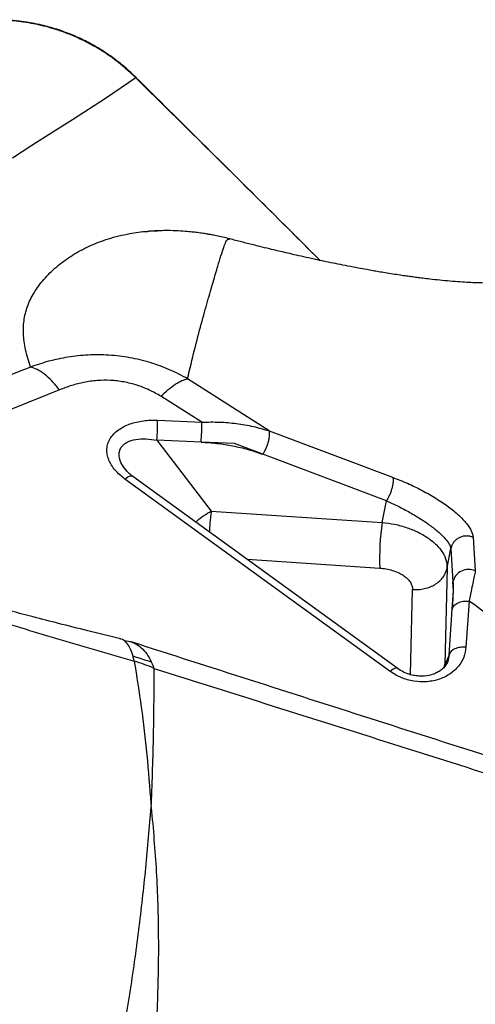
# Model space of a CAD drawing. Units: millimetres. Extents: x 3648 to 28952, y 2988 to 24212.
# Drawn here: x 18399 to 18544, y 19263 to 19576 of the extents above; entities that cross this region are included whole.
import ezdxf

# ---------------------------------------------------------------- set-up
doc = ezdxf.new("R2010")
doc.units = ezdxf.units.MM

msp = doc.modelspace()

# ---------------------------------------------------------------- linework, layer by layer
for p, q in [((18465.81, 19506.08), (18465.82, 19506.08)), ((18478.35, 19445.19), (18452.46, 19461.75)), ((18457.01, 19447.99), (18443.98, 19456.19)), ((18442.95, 19448.58), (18457.01, 19447.99)), ((18478.35, 19445.19), (18517.56, 19430.46)), ((18442.68, 19442.23), (18459.99, 19419.7)), ((18456.75, 19441.64), (18442.68, 19442.23)), ((18467.34, 19441.19), (18456.75, 19441.64)), ((18476.38, 19437.76), (18467.34, 19441.19)), ((18515.62, 19423.02), (18476.38, 19437.76)), ((18433.96, 19431.66), (18432.94, 19432.65)), ((18519.27, 19369.67), (18435.05, 19430.76)), ((18516.76, 19368.82), (18432.55, 19429.92)), ((18514.25, 19416.09), (18515.62, 19423.02)), ((18459.99, 19419.7), (18514.25, 19416.09)), ((18543.14, 19411.4), (18543.81, 19400.76)), ((18534.86, 19401.7), (18536.07, 19407.83)), ((18536.07, 19407.83), (18536.72, 19397.24)), ((18471.36, 19404.43), (18513.49, 19401.63)), ((18534.86, 19401.7), (18534.17, 19371.03)), ((18536.87, 19394.42), (18536.72, 19397.24)), ((18523.28, 19367.79), (18523.88, 19394.88)), ((18536.47, 19388.6), (18536.87, 19394.42)), ((18541.84, 19391.13), (18540.83, 19376.5)), ((18535.46, 19373.97), (18536.47, 19388.6)), ((18535.46, 19373.97), (18534.17, 19371.03)), ((18533.9, 19370.15), (18534.17, 19371.03)), ((18534.17, 19371.03), (18533.95, 19370.2)), ((18440.88, 19326.22), (18440.83, 19325.69)), ((18440.84, 19326.79), (18440.88, 19326.23))]:
    msp.add_line(p, q)
at = {"flags": 128}
for points in [[(18435.99, 19557.36), (18426.37, 19550.74), (18415.96, 19544), (18409.69, 19540.06), (18403.05, 19535.85), (18396.91, 19531.84)], [(18432.55, 19429.92), (18433.05, 19430.3), (18433.53, 19430.59), (18433.98, 19430.79), (18434.38, 19430.9), (18434.73, 19430.9), (18435.01, 19430.8), (18435.05, 19430.76)], [(18519.27, 19369.67), (18519.22, 19369.7), (18518.94, 19369.8), (18518.59, 19369.8), (18518.19, 19369.7), (18517.75, 19369.5), (18517.27, 19369.2), (18516.76, 19368.82)]]:
    msp.add_lwpolyline(points, dxfattribs=at)
for centre, radius, start, end in [((18387.09, 19447.72), 55.87, 354.3618, 0.8862), ((18401.15, 19447.12), 55.87, 354.3618, 0.8862), ((18594.77, 19404.62), 81.34, 171.8922, 182.109), ((18541.68, 19396.14), 5.08, 65.2894, 167.5789), ((18419.99, 19320.36), 54.02, 66.1931, 73.2546)]:
    msp.add_arc(centre, radius, start, end)
for points, knots in [([(18436.09, 19557.46), (18434.94, 19558.55), (18432.88, 19560.5), (18429.93, 19562.85), (18427.54, 19564.57), (18425.5, 19565.92), (18422.9, 19567.51), (18419.51, 19569.33), (18415.09, 19571.3), (18410.42, 19572.96), (18406.53, 19574), (18403.53, 19574.63), (18401.08, 19575.07), (18397.87, 19575.48), (18393.79, 19575.8), (18390.78, 19575.76), (18389.14, 19575.74)], [0, 0, 0, 0, 0.091673, 0.164513, 0.218505, 0.26182, 0.306025, 0.395059, 0.484436, 0.585993, 0.682036, 0.717308, 0.763434, 0.825937, 0.9048, 1, 1, 1, 1]), ([(18435.99, 19557.36), (18434.42, 19558.82), (18431.26, 19561.76), (18425.99, 19565.53), (18420.39, 19568.78), (18414.49, 19571.43), (18408.34, 19573.47), (18402.03, 19574.86), (18395.6, 19575.66), (18391.3, 19575.64), (18389.14, 19575.64)], [0, 0, 0, 0, 0.125027, 0.250068, 0.37511, 0.500145, 0.62516, 0.750146, 0.875095, 1, 1, 1, 1]), ([(18436.09, 19557.45), (18436.09, 19557.45), (18436.12, 19557.48), (18436.05, 19557.42), (18435.99, 19557.36)], [0, 0, 0, 0, 0.080305, 1, 1, 1, 1]), ([(18494.53, 19499.33), (18486.8, 19507.03), (18467.33, 19526.41), (18447.78, 19545.72), (18435.99, 19557.36)], [0, 0, 0, 0, 0.397176, 1, 1, 1, 1]), ([(18494.51, 19499.33), (18488.99, 19504.84), (18469.55, 19524.25), (18450.05, 19543.6), (18436.08, 19557.44)], [0, 0, 0, 0, 0.28401, 1, 1, 1, 1]), ([(18402.59, 19465.46), (18402.01, 19467.34), (18400.84, 19471.07), (18400.2, 19476.07), (18400.45, 19480.79), (18401.68, 19485.29), (18403.94, 19489.66), (18407.16, 19493.87), (18411.17, 19497.7), (18415.86, 19501.08), (18421.13, 19503.95), (18427.2, 19506.33), (18433.49, 19507.82), (18437.91, 19508.53), (18440.03, 19508.58), (18440.2, 19508.59)], [0, 0, 0, 0, 0.089313, 0.178034, 0.266325, 0.354434, 0.442453, 0.530548, 0.619001, 0.696899, 0.775425, 0.854687, 0.934696, 0.994859, 1, 1, 1, 1]), ([(18465.81, 19506.19), (18465.09, 19506.37), (18463.79, 19506.7), (18461.81, 19507.13), (18460.26, 19507.43), (18459.08, 19507.64), (18458.17, 19507.79), (18457.35, 19507.92), (18456.48, 19508.05), (18455.34, 19508.2), (18453.81, 19508.38), (18451.55, 19508.59), (18448.57, 19508.76), (18444.74, 19508.84), (18441.79, 19508.69), (18440.18, 19508.61)], [0, 0, 0, 0, 0.099798, 0.180766, 0.240764, 0.278049, 0.305829, 0.336775, 0.371047, 0.408769, 0.478849, 0.57065, 0.68674, 0.829081, 1, 1, 1, 1]), ([(18441.64, 19508.69), (18441.91, 19508.7), (18442.31, 19508.72), (18442.75, 19508.71), (18442.88, 19508.71)], [0, 0, 0, 0, 0.6839524, 1, 1, 1, 1]), ([(18452.46, 19461.75), (18453.2, 19464.88), (18454.67, 19471.15), (18456.83, 19479.31), (18458.84, 19486.52), (18460.61, 19492.63), (18462.01, 19497.38), (18463.1, 19500.97), (18463.95, 19503.57), (18464.67, 19505.31), (18465.25, 19506.22), (18465.65, 19506.12), (18465.81, 19506.08)], [0, 0, 0, 0, 0.111517, 0.223401, 0.335774, 0.448333, 0.560889, 0.654724, 0.748637, 0.842673, 0.936879, 1, 1, 1, 1]), ([(18563.57, 19493.23), (18563.44, 19493.21), (18562.91, 19493.11), (18561.99, 19492.96), (18560.88, 19492.81), (18559.9, 19492.69), (18558.96, 19492.58), (18557.99, 19492.49), (18556.97, 19492.4), (18555.9, 19492.32), (18554.55, 19492.24), (18553.16, 19492.18), (18551.61, 19492.13), (18550.03, 19492.12), (18548.28, 19492.12), (18546.33, 19492.15), (18544.18, 19492.21), (18541.72, 19492.32), (18538.92, 19492.49), (18535.82, 19492.73), (18532.61, 19493.03), (18529.72, 19493.35), (18527.27, 19493.64), (18525.32, 19493.89), (18523.6, 19494.12), (18521.89, 19494.36), (18519.92, 19494.65), (18517.63, 19495), (18515.29, 19495.37), (18513.2, 19495.72), (18511.29, 19496.05), (18509.15, 19496.43), (18506.48, 19496.92), (18503.43, 19497.5), (18500.25, 19498.13), (18497.26, 19498.75), (18494.42, 19499.35), (18491.56, 19499.97), (18488.6, 19500.63), (18485.7, 19501.29), (18483.17, 19501.88), (18480.81, 19502.43), (18478.28, 19503.04), (18475.74, 19503.66), (18473.4, 19504.25), (18471.47, 19504.73), (18469.59, 19505.21), (18467.73, 19505.69), (18466.47, 19506.02), (18465.85, 19506.18)], [0, 0, 0, 0, 0.009235, 0.038834, 0.063504, 0.084906, 0.103203, 0.120716, 0.137456, 0.153438, 0.168912, 0.190196, 0.215845, 0.245862, 0.276968, 0.307405, 0.33656, 0.366506, 0.400361, 0.437597, 0.473185, 0.505995, 0.528117, 0.547441, 0.563948, 0.578689, 0.596434, 0.617375, 0.638753, 0.656622, 0.671208, 0.688167, 0.709816, 0.735819, 0.760808, 0.784023, 0.80439, 0.824221, 0.846879, 0.868264, 0.885693, 0.900052, 0.916983, 0.937329, 0.951102, 0.963875, 0.975641, 0.988087, 1, 1, 1, 1]), ([(18452.46, 19461.75), (18450.59, 19462.75), (18446.8, 19464.76), (18440.62, 19467), (18434.15, 19468.58), (18427.51, 19469.37), (18420.91, 19469.4), (18414.49, 19468.71), (18408.35, 19467.42), (18404.49, 19466.11), (18402.59, 19465.46)], [0, 0, 0, 0, 0.124518, 0.251434, 0.379728, 0.50803, 0.63498, 0.759568, 0.881278, 1, 1, 1, 1]), ([(18402.59, 19465.46), (18395.74, 19462.73), (18382.04, 19457.26), (18367.72, 19452.61), (18360.56, 19450.29)], [0, 0, 0, 0, 0.5001492, 1, 1, 1, 1]), ([(18411.81, 19458.21), (18411.02, 19459.18), (18409.42, 19461.13), (18407.02, 19463.29), (18404.69, 19464.85), (18403.28, 19465.26), (18402.59, 19465.46)], [0, 0, 0, 0, 0.247954, 0.5, 0.752046, 1, 1, 1, 1]), ([(18443.98, 19456.19), (18444.77, 19456.93), (18446.35, 19458.42), (18448.6, 19460.07), (18450.69, 19461.27), (18451.87, 19461.59), (18452.46, 19461.75)], [0, 0, 0, 0, 0.248358, 0.5, 0.751642, 1, 1, 1, 1]), ([(18443.98, 19456.19), (18442.78, 19456.88), (18440.41, 19458.25), (18436.44, 19459.78), (18432.29, 19460.83), (18428.02, 19461.31), (18423.73, 19461.25), (18419.59, 19460.67), (18415.56, 19459.67), (18413.09, 19458.71), (18411.82, 19458.22)], [0, 0, 0, 0, 0.127108, 0.249991, 0.374977, 0.499927, 0.62287, 0.749918, 0.871913, 1, 1, 1, 1]), ([(18411.81, 19458.21), (18404.83, 19455.36), (18390.86, 19449.66), (18376.3, 19444.8), (18369.01, 19442.37)], [0, 0, 0, 0, 0.4991, 1, 1, 1, 1]), ([(18432.55, 19429.92), (18431.47, 19430.8), (18429.83, 19432.14), (18428.29, 19434.26), (18427.42, 19435.95), (18426.91, 19437.69), (18426.8, 19439.45), (18427.11, 19441.18), (18427.86, 19442.8), (18428.98, 19444.28), (18430.45, 19445.54), (18432.19, 19446.6), (18434.12, 19447.43), (18436.21, 19448.04), (18438.4, 19448.42), (18440.66, 19448.63), (18442.18, 19448.6), (18442.95, 19448.58)], [0, 0, 0, 0, 0.124824, 0.188314, 0.24986, 0.313079, 0.374853, 0.43738, 0.499822, 0.561657, 0.624812, 0.686382, 0.749846, 0.811524, 0.874913, 0.936853, 1, 1, 1, 1]), ([(18457.01, 19447.99), (18458.87, 19448.02), (18462.58, 19448.09), (18468.03, 19447.59), (18473.35, 19446.7), (18476.68, 19445.69), (18478.35, 19445.19)], [0, 0, 0, 0, 0.249629, 0.499065, 0.748958, 1, 1, 1, 1]), ([(18432.83, 19432.83), (18432.26, 19433.6), (18431.1, 19435.17), (18430.6, 19437.36), (18430.85, 19438.96), (18431.37, 19440.03), (18432.19, 19440.93), (18433.66, 19441.9), (18436.02, 19442.61), (18439.26, 19442.78), (18441.53, 19442.41), (18442.68, 19442.23)], [0, 0, 0, 0, 0.135384, 0.272953, 0.340122, 0.407207, 0.475228, 0.544927, 0.689973, 0.84245, 1, 1, 1, 1]), ([(18476.38, 19437.76), (18476.56, 19438.04), (18476.91, 19438.62), (18477.41, 19439.66), (18477.84, 19440.77), (18478.17, 19441.87), (18478.41, 19442.92), (18478.52, 19443.86), (18478.51, 19444.66), (18478.4, 19445.01), (18478.35, 19445.19)], [0, 0, 0, 0, 0.123226, 0.249942, 0.376688, 0.5, 0.623312, 0.750058, 0.876774, 1, 1, 1, 1]), ([(18456.75, 19441.64), (18458.45, 19441.53), (18461.85, 19441.31), (18466.85, 19440.49), (18471.74, 19439.37), (18474.84, 19438.29), (18476.38, 19437.76)], [0, 0, 0, 0, 0.250004, 0.500012, 0.750014, 1, 1, 1, 1]), ([(18435.04, 19430.77), (18434.59, 19431.12), (18433.7, 19431.8), (18433, 19432.6), (18432.66, 19432.99)], [0, 0, 0, 0, 0.512004, 1, 1, 1, 1]), ([(18517.56, 19430.46), (18517.61, 19430.29), (18517.72, 19429.93), (18517.73, 19429.13), (18517.62, 19428.19), (18517.39, 19427.14), (18517.06, 19426.04), (18516.63, 19424.93), (18516.14, 19423.89), (18515.79, 19423.31), (18515.62, 19423.02)], [0, 0, 0, 0, 0.1232749, 0.2499991, 0.3767238, 0.5, 0.6232762, 0.7500009, 0.8767251, 1, 1, 1, 1]), ([(18517.56, 19430.46), (18519.12, 19429.85), (18522.23, 19428.63), (18526.93, 19426.33), (18531.39, 19423.81), (18535.38, 19421.12), (18538.69, 19418.4), (18541.14, 19415.8), (18542.74, 19413.39), (18543, 19412.06), (18543.14, 19411.4)], [0, 0, 0, 0, 0.124708, 0.249461, 0.374304, 0.499265, 0.624347, 0.749527, 0.87476, 1, 1, 1, 1]), ([(18515.62, 19423.02), (18516.85, 19422.46), (18519.29, 19421.33), (18523.03, 19419.33), (18526.58, 19417.21), (18529.77, 19415.02), (18532.43, 19412.89), (18534.41, 19410.93), (18535.72, 19409.18), (18535.96, 19408.28), (18536.07, 19407.83)], [0, 0, 0, 0, 0.126507, 0.251812, 0.376138, 0.499937, 0.623783, 0.748208, 0.873568, 1, 1, 1, 1]), ([(18455.14, 19416.19), (18455.24, 19416.3), (18455.92, 19417.1), (18457.6, 19418.38), (18459.2, 19419.26), (18459.99, 19419.7)], [0, 0, 0, 0, 0.0767611, 0.540128, 1, 1, 1, 1]), ([(18459.99, 19419.7), (18459.91, 19419.14), (18459.76, 19418.03), (18459.57, 19416.1), (18459.42, 19414.44), (18459.36, 19413.45), (18459.35, 19413.14)], [0, 0, 0, 0, 0.289304, 0.578607, 0.867911, 1, 1, 1, 1]), ([(18514.25, 19416.09), (18515.55, 19415.94), (18518.25, 19415.62), (18522.08, 19414.56), (18525.75, 19413.08), (18528.94, 19411.22), (18531.6, 19409), (18533.55, 19406.57), (18534.71, 19404.08), (18534.81, 19402.44), (18534.86, 19401.7)], [0, 0, 0, 0, 0.121298, 0.250207, 0.366044, 0.500179, 0.625118, 0.750053, 0.885643, 1, 1, 1, 1]), ([(18543.14, 19411.4), (18542.78, 19411.52), (18542.06, 19411.78), (18540.88, 19411.86), (18539.72, 19411.69), (18538.64, 19411.29), (18537.69, 19410.66), (18536.9, 19409.85), (18536.33, 19408.88), (18536.16, 19408.18), (18536.07, 19407.83)], [0, 0, 0, 0, 0.123304, 0.25, 0.376697, 0.5, 0.623304, 0.75, 0.876697, 1, 1, 1, 1]), ([(18431.25, 19379.13), (18427.76, 19379.98), (18421.16, 19381.6), (18411.9, 19383.94), (18403.83, 19386.02), (18396.92, 19387.83), (18391.17, 19389.36), (18386.56, 19390.61), (18383.08, 19391.56), (18380.81, 19392.18), (18379.45, 19392.56), (18378.43, 19392.84), (18377.1, 19393.21), (18375.19, 19393.75), (18372.71, 19394.44), (18369.39, 19395.39), (18365.15, 19396.6), (18359.93, 19398.12), (18353.92, 19399.9), (18347.14, 19401.94), (18342.4, 19403.42), (18339.9, 19404.2)], [0, 0, 0, 0, 0.111465, 0.210582, 0.297398, 0.371957, 0.434299, 0.484457, 0.522458, 0.548324, 0.558834, 0.567332, 0.581888, 0.602849, 0.630208, 0.663956, 0.712875, 0.770961, 0.838193, 0.914546, 1, 1, 1, 1]), ([(18345.13, 19399.93), (18349.96, 19398.33), (18359.64, 19395.13), (18374.44, 19390.41), (18391.97, 19384.96), (18412.32, 19378.82), (18427.79, 19374.33), (18435.55, 19372.08)], [0, 0, 0, 0, 0.165276, 0.331031, 0.497354, 0.747982, 1, 1, 1, 1]), ([(18513.49, 19401.63), (18514.16, 19401.56), (18515.52, 19401.43), (18517.49, 19400.93), (18519.31, 19400.24), (18520.91, 19399.36), (18522.22, 19398.35), (18523.18, 19397.23), (18523.79, 19396.05), (18523.85, 19395.27), (18523.88, 19394.88)], [0, 0, 0, 0, 0.124998, 0.249997, 0.374997, 0.499998, 0.624998, 0.749999, 0.875, 1, 1, 1, 1]), ([(18523.88, 19394.88), (18524.52, 19394.84), (18525.8, 19394.78), (18527.7, 19395.06), (18529.48, 19395.61), (18531.09, 19396.43), (18532.48, 19397.47), (18533.61, 19398.73), (18534.46, 19400.16), (18534.72, 19401.18), (18534.86, 19401.7)], [0, 0, 0, 0, 0.1249905, 0.2515217, 0.3772712, 0.5, 0.6227288, 0.7484783, 0.8750095, 1, 1, 1, 1]), ([(18543.81, 19400.76), (18543.7, 19400.22), (18543.48, 19399.14), (18543.03, 19396.87), (18542.49, 19394.24), (18542.06, 19392.17), (18541.84, 19391.13)], [0, 0, 0, 0, 0.251409, 0.501532, 0.750893, 1, 1, 1, 1]), ([(18536.72, 19397.24), (18536.74, 19396.66), (18536.78, 19395.5), (18536.72, 19392.72), (18536.56, 19390.16), (18536.47, 19388.6)], [0, 0, 0, 0, 0.280103, 0.560233, 1, 1, 1, 1]), ([(18604.39, 19344.86), (18594.13, 19352.7), (18573.6, 19368.38), (18552.43, 19383.54), (18541.84, 19391.13)], [0, 0, 0, 0, 0.4997624, 1, 1, 1, 1]), ([(18435.55, 19372.08), (18435.34, 19372.94), (18434.92, 19374.67), (18434.06, 19376.65), (18433.01, 19378.11), (18431.93, 19378.98), (18431.14, 19379.1), (18430.82, 19379.15)], [0, 0, 0, 0, 0.207913, 0.419568, 0.633795, 0.84933, 1, 1, 1, 1]), ([(18432.33, 19378.52), (18432.58, 19378.53), (18433.64, 19378.56), (18435.33, 19377.99), (18437.35, 19376.81), (18439.11, 19374.99), (18440.62, 19372.69), (18441.4, 19370.74), (18441.79, 19369.78)], [0, 0, 0, 0, 0.060126, 0.2504837, 0.4408413, 0.6299803, 0.816728, 1, 1, 1, 1]), ([(18586.2, 19329.62), (18560.92, 19337.7), (18510.31, 19353.88), (18459.85, 19370.08), (18434.59, 19378.18)], [0, 0, 0, 0, 0.499592, 1, 1, 1, 1]), ([(18540.83, 19376.5), (18540.66, 19375.43), (18540.33, 19373.3), (18538.59, 19370.41), (18536, 19367.97), (18532.56, 19366.23), (18528.53, 19365.39), (18524.28, 19365.57), (18520.15, 19366.7), (18517.89, 19368.11), (18516.76, 19368.82)], [0, 0, 0, 0, 0.125123, 0.250216, 0.375257, 0.500235, 0.625157, 0.750063, 0.875001, 1, 1, 1, 1]), ([(18535.46, 19373.97), (18535.38, 19373.31), (18535.24, 19372.06), (18534.47, 19370.95), (18534.11, 19370.44)], [0, 0, 0, 0, 0.533468, 1, 1, 1, 1]), ([(18540.83, 19376.5), (18540.22, 19376.52), (18538.96, 19376.55), (18537.23, 19376.02), (18535.93, 19375.12), (18535.61, 19374.34), (18535.46, 19373.97)], [0, 0, 0, 0, 0.2408868, 0.5000284, 0.7591542, 1, 1, 1, 1]), ([(18435.11, 19373.72), (18435.46, 19373.61), (18437.38, 19372.99), (18439.3, 19372.37), (18440.88, 19371.87)], [0, 0, 0, 0, 0.178949, 1, 1, 1, 1]), ([(18435.55, 19372.08), (18436.31, 19367.23), (18437.82, 19357.54), (18439.61, 19342.4), (18440.43, 19331.99), (18440.84, 19326.79)], [0, 0, 0, 0, 0.333803, 0.667071, 1, 1, 1, 1]), ([(18534.98, 19371.84), (18534.79, 19371.45), (18534.44, 19370.73), (18533.52, 19369.69), (18532.41, 19368.83), (18530.96, 19368.07), (18528.96, 19367.43), (18526.69, 19367.23), (18524.55, 19367.44), (18522.75, 19367.87), (18520.9, 19368.6), (18519.82, 19369.31), (18519.25, 19369.68)], [0, 0, 0, 0, 0.1230252, 0.2268024, 0.3122154, 0.3925968, 0.4997966, 0.6351543, 0.7141206, 0.8009482, 0.8961085, 1, 1, 1, 1]), ([(18441.79, 19369.78), (18441.74, 19362.87), (18441.65, 19349.04), (18441.15, 19334.19), (18440.9, 19326.77)], [0, 0, 0, 0, 0.49996, 1, 1, 1, 1]), ([(18441.79, 19369.78), (18467.02, 19361.81), (18517.39, 19345.91), (18567.9, 19329.86), (18593.12, 19321.84)], [0, 0, 0, 0, 0.5007976, 1, 1, 1, 1]), ([(18440.83, 19325.69), (18440.28, 19319.3), (18439.18, 19306.54), (18436.99, 19286.71), (18434.16, 19266.46), (18430.45, 19245.78), (18425.79, 19224.72), (18420.2, 19203.25), (18413.74, 19181.4), (18406.35, 19158.82), (18398.04, 19135.51), (18388.87, 19111.42), (18379.06, 19086.93), (18368.7, 19061.99), (18357.92, 19036.59), (18346.59, 19010.09), (18334.84, 18982.39), (18322.86, 18953.38), (18311.13, 18923.61), (18300.68, 18895.19), (18291.57, 18868.29), (18283.77, 18843.08), (18276.61, 18817.33), (18270.16, 18790.87), (18264.5, 18763.72), (18259.71, 18735.95), (18255.69, 18707.82), (18252.35, 18679.39), (18249.56, 18650.72), (18247.18, 18621.86), (18245.79, 18602.43), (18245.09, 18592.73)], [0, 0, 0, 0, 0.034827, 0.069532, 0.104123, 0.138634, 0.173185, 0.207796, 0.242474, 0.27722, 0.31369, 0.350228, 0.386824, 0.423472, 0.460161, 0.496882, 0.536163, 0.575458, 0.614761, 0.654071, 0.684966, 0.715876, 0.746811, 0.777786, 0.809446, 0.84116, 0.872913, 0.904693, 0.936481, 0.968255, 1, 1, 1, 1]), ([(18440.94, 19325.65), (18441.53, 19318.87), (18442.71, 19305.29), (18443.33, 19284.39), (18443, 19263.15), (18441.54, 19241.56), (18439.03, 19219.76), (18435.62, 19197.75), (18431.43, 19175.54), (18426.53, 19153.01), (18420.75, 19129.11), (18414.08, 19103.83), (18406.52, 19077.13), (18398.42, 19050.08), (18389.85, 19022.72), (18380.84, 18995.06), (18371.4, 18967.09), (18361.56, 18938.84), (18354.62, 18919.62), (18351.16, 18910.03)], [0, 0, 0, 0, 0.055406, 0.110835, 0.166288, 0.22179, 0.277428, 0.332216, 0.387145, 0.442209, 0.4974, 0.56025, 0.623212, 0.686242, 0.749282, 0.812258, 0.875087, 0.937688, 1, 1, 1, 1])]:
    msp.add_open_spline(points, degree=3, knots=knots)
msp.add_open_spline([(18536.47, 19388.6), (18536.63, 19388.99), (18536.95, 19389.77), (18538.24, 19390.64), (18539.94, 19391.18), (18541.21, 19391.15), (18541.84, 19391.13)], degree=3)

doc.saveas('drawing.dxf')
